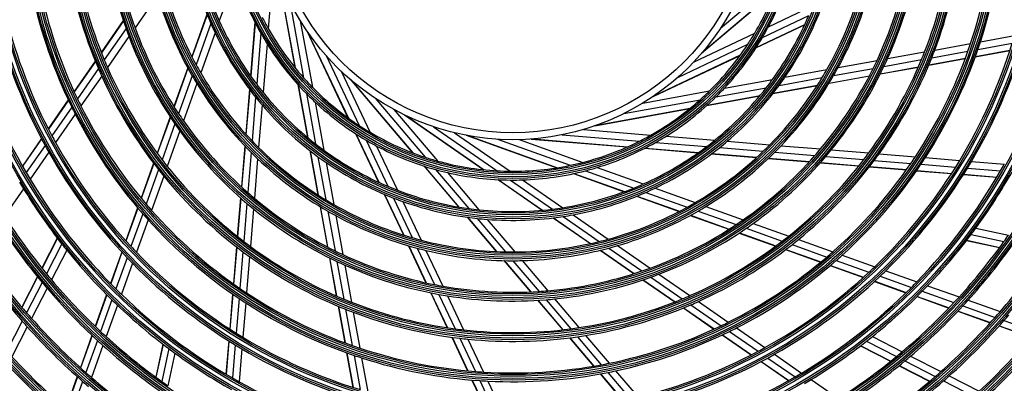
# Model space of a CAD drawing. Units: millimetres. Extents: x 0 to 5868, y 0 to 4185.
# Drawn here: x 1755 to 2036, y 1907 to 2011 of the extents above; entities that cross this region are included whole.
import ezdxf

# ---------------------------------------------------------------- set-up
doc = ezdxf.new("R2010")
doc.units = ezdxf.units.MM
doc.layers.add('LG-Product', color=3, linetype='Continuous')

# ---------------------------------------------------------------- blocks, each defined once
blk = doc.blocks.new('U3-3')
at = {"layer": 'LG-Product', "color": 3, "linetype": 'Continuous'}
for p, q in [((2179.97, 2987.27), (2178.39, 2968.08)), ((2169.13, 2983.39), (2164.43, 2970.28)), ((2181.02, 2984.02), (2185.92, 2957.02)), ((2181.16, 2983.62), (2186.01, 2956.92)), ((2307.21, 2968.18), (2324.05, 2982.45)), ((2302.1, 2961.39), (2322.81, 2978.95)), ((2146.86, 2977.58), (2140.44, 2968.31)), ((2301.83, 2961.07), (2322.76, 2978.82)), ((2184.48, 2975.81), (2188.42, 2954.09)), ((2320.85, 2968.61), (2333.44, 2974.56)), ((2160.92, 2972.15), (2156.59, 2960.05)), ((2160.95, 2972.06), (2156.63, 2959.97)), ((2319.16, 2965.6), (2332.34, 2971.83)), ((2137.07, 2970.36), (2130.79, 2961.3)), ((2137.1, 2970.29), (2130.82, 2961.22)), ((2137.86, 2968.1), (2131.66, 2959.15)), ((2162.03, 2969.51), (2157.82, 2957.75)), ((2174.59, 2969.88), (2173.33, 2954.61)), ((2174.64, 2969.77), (2173.39, 2954.52)), ((2187.5, 2970.34), (2190.94, 2951.4)), ((2317.29, 2962.58), (2331.15, 2969.12)), ((2317.36, 2962.68), (2331.19, 2969.22)), ((2138.7, 2965.8), (2132.59, 2956.98)), ((2163.22, 2966.91), (2159.12, 2955.45)), ((2176.27, 2966.75), (2175.08, 2952.22)), ((2189.36, 2967.47), (2201.08, 2942.66)), ((2189.59, 2967.12), (2201.19, 2942.58)), ((2299.54, 2958.54), (2316.95, 2966.77)), ((2381.25, 2964.34), (2390.94, 2966.1)), ((2178.03, 2963.78), (2176.89, 2949.9)), ((2295.04, 2954.2), (2315, 2963.63)), ((2368.24, 2961.98), (2378.45, 2963.83)), ((2380.53, 2962.18), (2390.3, 2963.95)), ((2194.83, 2960.43), (2204.26, 2940.47)), ((2288, 2948.73), (2312.81, 2960.46)), ((2288.35, 2948.97), (2312.89, 2960.57)), ((2354.8, 2959.53), (2365.36, 2961.45)), ((2366.52, 2957.66), (2376.95, 2959.56)), ((2366.55, 2957.74), (2376.97, 2959.63)), ((2367.39, 2959.79), (2377.71, 2961.66)), ((2379.8, 2960.07), (2389.65, 2961.86)), ((2379.82, 2960.15), (2389.67, 2961.94)), ((2129.09, 2958.84), (2123.06, 2950.12)), ((2129.12, 2958.76), (2123.09, 2950.05)), ((2129.98, 2956.72), (2124.01, 2948.1)), ((2155.45, 2956.87), (2151.5, 2945.86)), ((2155.49, 2956.79), (2151.55, 2945.79)), ((2339.43, 2954.71), (2350.73, 2956.76)), ((2340.7, 2956.97), (2351.8, 2958.99)), ((2352.72, 2955.16), (2363.57, 2957.13)), ((2352.76, 2955.23), (2363.61, 2957.2)), ((2353.77, 2957.31), (2364.48, 2959.26)), ((2130.92, 2954.57), (2125.01, 2946.04)), ((2156.7, 2954.64), (2152.83, 2943.83)), ((2199.16, 2955.93), (2207.39, 2938.52)), ((2323.89, 2951.88), (2336.18, 2954.12)), ((2325.54, 2954.22), (2337.52, 2956.39)), ((2338.13, 2952.5), (2349.63, 2954.59)), ((2338.17, 2952.58), (2349.67, 2954.67)), ((2158.03, 2952.41), (2154.23, 2941.79)), ((2186.81, 2952.14), (2189.54, 2937.07)), ((2186.89, 2952.05), (2189.62, 2937)), ((2201.7, 2953.64), (2219.44, 2932.71)), ((2202.02, 2953.37), (2219.57, 2932.66)), ((2305.91, 2948.62), (2320.26, 2951.23)), ((2308.32, 2951.09), (2322.03, 2953.58)), ((2322.16, 2949.6), (2334.8, 2951.9)), ((2322.22, 2949.68), (2334.85, 2951.98)), ((2173.02, 2950.8), (2171.96, 2938)), ((2173.08, 2950.72), (2172.02, 2937.93)), ((2174.77, 2948.54), (2173.75, 2936.09)), ((2189.24, 2949.56), (2191.85, 2935.21)), ((2208.8, 2948.26), (2223.08, 2931.42)), ((2285.13, 2946.88), (2304.08, 2950.32)), ((2303.33, 2946.18), (2318.4, 2948.92)), ((2303.42, 2946.27), (2318.47, 2949)), ((2121.41, 2947.74), (2115.71, 2939.51)), ((2121.44, 2947.67), (2115.74, 2939.44)), ((2122.37, 2945.74), (2116.72, 2937.57)), ((2176.6, 2946.34), (2175.6, 2934.21)), ((2191.71, 2947.15), (2194.2, 2933.44)), ((2271.45, 2940.39), (2298.45, 2945.3)), ((2271.85, 2940.53), (2298.55, 2945.38)), ((2279.66, 2943.85), (2301.38, 2947.8)), ((2123.39, 2943.7), (2117.79, 2935.6)), ((2150.44, 2942.9), (2146.73, 2932.52)), ((2150.49, 2942.84), (2146.77, 2932.46)), ((2214.16, 2945.03), (2226.61, 2930.35)), ((2217.2, 2943.47), (2239.75, 2927.85)), ((2217.58, 2943.29), (2239.89, 2927.84)), ((2151.79, 2940.92), (2148.12, 2930.67)), ((2225.45, 2940.11), (2243.6, 2927.55)), ((2153.2, 2938.92), (2149.58, 2928.81)), ((2203.2, 2938.18), (2209.75, 2924.32)), ((2203.31, 2938.11), (2209.84, 2924.28)), ((2231.46, 2938.39), (2247.29, 2927.43)), ((2234.8, 2937.67), (2260.63, 2928.42)), ((2235.21, 2937.59), (2260.77, 2928.44)), ((2262.13, 2937.83), (2284.13, 2936.02)), ((2268.2, 2939.34), (2287.39, 2937.76)), ((2291.69, 2937.41), (2305.57, 2936.27)), ((2113.77, 2936.72), (2108.36, 2928.9)), ((2113.81, 2936.66), (2108.39, 2928.83)), ((2114.8, 2934.8), (2109.42, 2927.03)), ((2171.69, 2934.63), (2170.73, 2922.97)), ((2171.75, 2934.56), (2170.79, 2922.92)), ((2206.22, 2936.31), (2212.45, 2923.13)), ((2209.23, 2934.62), (2215.19, 2922.03)), ((2243.64, 2936.56), (2264.42, 2929.12)), ((2249.89, 2936.45), (2268.02, 2929.96)), ((2253.31, 2936.62), (2280.65, 2934.37)), ((2253.72, 2936.65), (2280.78, 2934.42)), ((2288.72, 2935.65), (2303.25, 2934.45)), ((2306.93, 2934.15), (2319.38, 2933.12)), ((2309.13, 2935.97), (2321.26, 2934.98)), ((2324.49, 2934.71), (2335.73, 2933.79)), ((2115.88, 2932.85), (2110.54, 2925.14)), ((2173.48, 2932.79), (2172.54, 2921.35)), ((2190.23, 2933.31), (2192.52, 2920.67)), ((2190.31, 2933.25), (2192.6, 2920.62)), ((2192.51, 2931.58), (2194.74, 2919.29)), ((2285.59, 2933.96), (2300.86, 2932.7)), ((2285.71, 2934.02), (2300.95, 2932.76)), ((2304.67, 2932.39), (2317.47, 2931.34)), ((2304.75, 2932.45), (2317.54, 2931.4)), ((2322.68, 2932.85), (2334.12, 2931.91)), ((2337.2, 2931.66), (2348.05, 2930.77)), ((2338.77, 2933.54), (2349.47, 2932.66)), ((2352.38, 2932.42), (2362.73, 2931.56)), ((2365.56, 2931.33), (2375.38, 2930.52)), ((2145.72, 2929.7), (2142.14, 2919.73)), ((2145.76, 2929.64), (2142.19, 2919.67)), ((2175.34, 2930.98), (2174.41, 2919.74)), ((2194.84, 2929.93), (2197.02, 2917.95)), ((2222.65, 2928.93), (2232.56, 2917.24)), ((2222.77, 2928.89), (2232.66, 2917.23)), ((2272.08, 2928.5), (2285.2, 2923.8)), ((2320.84, 2931.06), (2332.5, 2930.1)), ((2320.91, 2931.12), (2332.55, 2930.16)), ((2335.63, 2929.84), (2346.62, 2928.94)), ((2335.68, 2929.91), (2346.67, 2929)), ((2349.61, 2928.69), (2360.17, 2927.83)), ((2349.65, 2928.76), (2360.21, 2927.89)), ((2351, 2930.52), (2361.45, 2929.66)), ((2364.31, 2929.43), (2374.2, 2928.61)), ((2378.71, 2930.25), (2388.07, 2929.48)), ((2147.12, 2927.88), (2143.59, 2918.01)), ((2148.59, 2926.06), (2145.09, 2916.28)), ((2226.06, 2927.91), (2235.48, 2916.79)), ((2229.4, 2927.06), (2238.41, 2916.43)), ((2265.3, 2926.75), (2279.72, 2921.58)), ((2265.42, 2926.77), (2279.82, 2921.62)), ((2268.76, 2927.57), (2282.48, 2922.65)), ((2363.05, 2927.59), (2373.03, 2926.77)), ((2363.1, 2927.65), (2373.07, 2926.83)), ((2376.41, 2926.49), (2385.9, 2925.71)), ((2376.45, 2926.55), (2385.94, 2925.77)), ((2377.56, 2928.34), (2386.98, 2927.56)), ((2243.83, 2925.03), (2256.43, 2916.31)), ((2243.96, 2925.02), (2256.53, 2916.32)), ((2247.38, 2924.93), (2259.37, 2916.63)), ((2250.83, 2924.97), (2262.29, 2917.04)), ((2108.67, 2922.43), (2103.24, 2914.6)), ((2211.38, 2920.87), (2216.87, 2909.26)), ((2211.47, 2920.83), (2216.96, 2909.23)), ((2283.32, 2920.29), (2295.42, 2915.96)), ((2283.42, 2920.33), (2295.5, 2916)), ((2285.96, 2921.41), (2297.72, 2917.19)), ((2288.56, 2922.6), (2300.02, 2918.5)), ((2170.47, 2919.84), (2169.56, 2908.85)), ((2170.53, 2919.79), (2169.63, 2908.8)), ((2172.28, 2918.27), (2171.39, 2907.42)), ((2193.13, 2917.34), (2195.22, 2905.84)), ((2193.2, 2917.3), (2195.29, 2905.8)), ((2214.03, 2919.79), (2219.37, 2908.5)), ((2216.71, 2918.8), (2221.91, 2907.79)), ((2303.06, 2917.4), (2313.68, 2913.6)), ((2141.17, 2917), (2137.79, 2907.57)), ((2141.22, 2916.94), (2137.84, 2907.52)), ((2142.62, 2915.31), (2139.27, 2905.96)), ((2174.16, 2916.71), (2173.28, 2906)), ((2195.33, 2916.04), (2197.39, 2904.74)), ((2197.6, 2914.77), (2199.61, 2903.67)), ((2262.4, 2914.53), (2272.68, 2907.41)), ((2265.22, 2915.01), (2275.23, 2908.07)), ((2298.6, 2914.82), (2309.61, 2910.88)), ((2298.68, 2914.86), (2309.68, 2910.92)), ((2300.83, 2916.08), (2311.64, 2912.21)), ((2144.13, 2913.61), (2140.81, 2904.33)), ((2235.03, 2914.33), (2243.34, 2904.53)), ((2235.13, 2914.31), (2243.43, 2904.53)), ((2237.87, 2913.98), (2245.95, 2904.44)), ((2240.72, 2913.71), (2248.59, 2904.42)), ((2259.57, 2914.13), (2270.13, 2906.82)), ((2259.67, 2914.14), (2270.22, 2906.84)), ((2316.55, 2912.57), (2326.66, 2908.95)), ((2312.57, 2909.82), (2322.95, 2906.1)), ((2312.64, 2909.87), (2323.01, 2906.15)), ((2314.56, 2911.16), (2324.8, 2907.5)), ((2378.6, 2909.41), (2387.96, 2907.39)), ((2379.91, 2911.18), (2389.22, 2909.16)), ((2118.28, 2908.38), (2113.87, 2899.81)), ((2118.32, 2908.32), (2113.92, 2899.75)), ((2119.59, 2906.69), (2115.21, 2898.17)), ((2218.31, 2906.2), (2223.31, 2895.63)), ((2218.4, 2906.17), (2223.39, 2895.61)), ((2277.89, 2906.23), (2287.16, 2899.81)), ((2327.59, 2906.5), (2337.46, 2902.96)), ((2329.42, 2907.97), (2339.19, 2904.47)), ((2377.31, 2907.71), (2386.72, 2905.67)), ((2377.35, 2907.77), (2386.77, 2905.73)), ((2120.95, 2904.97), (2116.6, 2896.5)), ((2136.65, 2904.38), (2133.44, 2895.42)), ((2136.7, 2904.32), (2133.49, 2895.37)), ((2169.32, 2905.87), (2168.45, 2895.31)), ((2169.38, 2905.82), (2168.51, 2895.26)), ((2171.15, 2904.47), (2170.29, 2894.02)), ((2220.78, 2905.51), (2225.69, 2895.13)), ((2223.3, 2904.87), (2228.12, 2894.67)), ((2272.91, 2904.89), (2282.52, 2898.24)), ((2273, 2904.92), (2282.6, 2898.26)), ((2275.39, 2905.53), (2284.83, 2898.99)), ((2325.77, 2905.09), (2335.74, 2901.52)), ((2325.83, 2905.14), (2335.8, 2901.57)), ((2341.87, 2903.51), (2351.14, 2900.19)), ((2138.14, 2902.79), (2134.95, 2893.89)), ((2139.69, 2901.19), (2136.52, 2892.35)), ((2173.04, 2903.09), (2172.19, 2892.74)), ((2195.78, 2902.75), (2197.75, 2891.9)), ((2195.85, 2902.71), (2197.82, 2891.87)), ((2197.94, 2901.7), (2199.88, 2890.99)), ((2200.16, 2900.67), (2202.08, 2890.11)), ((2245.53, 2901.95), (2253.09, 2893.03)), ((2245.61, 2901.95), (2253.17, 2893.04)), ((2248.09, 2901.92), (2255.51, 2893.17)), ((2250.68, 2901.96), (2257.98, 2893.35)), ((2338.47, 2900.54), (2347.9, 2897.17)), ((2338.53, 2900.59), (2347.95, 2897.22)), ((2340.16, 2901.99), (2349.51, 2898.65)), ((2289.67, 2898.08), (2298.5, 2891.96)), ((2354.28, 2899.06), (2363.12, 2895.9)), ((2112.62, 2897.38), (2108.15, 2888.67)), ((2112.67, 2897.32), (2108.2, 2888.62)), ((2113.96, 2895.75), (2109.51, 2887.09)), ((2285.11, 2896.45), (2294.17, 2890.17)), ((2285.19, 2896.47), (2294.25, 2890.2)), ((2287.38, 2897.23), (2296.32, 2891.04)), ((2351.09, 2896.02), (2360.05, 2892.81)), ((2351.15, 2896.07), (2360.1, 2892.87)), ((2352.68, 2897.51), (2361.58, 2894.32)), ((2366.22, 2894.79), (2375.18, 2891.58)), ((2115.36, 2894.09), (2110.93, 2885.47)), ((2132.32, 2892.28), (2129.07, 2883.21)), ((2132.37, 2892.23), (2129.12, 2883.16)), ((2168.21, 2892.42), (2167.39, 2882.44)), ((2168.28, 2892.37), (2167.45, 2882.4)), ((2224.65, 2892.79), (2229.37, 2882.82)), ((2224.73, 2892.77), (2229.44, 2882.8)), ((2227.01, 2892.33), (2231.66, 2882.49)), ((2364.69, 2893.21), (2373.71, 2889.98)), ((2133.83, 2890.78), (2130.6, 2881.76)), ((2135.41, 2889.25), (2132.2, 2880.29)), ((2170.05, 2891.16), (2169.24, 2881.27)), ((2171.96, 2889.91), (2171.15, 2880.09)), ((2229.42, 2891.92), (2234.01, 2882.21)), ((2255.12, 2890.64), (2262.25, 2882.23)), ((2255.2, 2890.64), (2262.33, 2882.24)), ((2257.52, 2890.81), (2264.55, 2882.51)), ((2259.95, 2891.03), (2266.89, 2882.84)), ((2298.75, 2889.35), (2307.37, 2883.38)), ((2300.9, 2890.3), (2309.43, 2884.39)), ((2363.19, 2891.69), (2372.26, 2888.44)), ((2363.24, 2891.74), (2372.31, 2888.5)), ((2377.73, 2890.66), (2386.85, 2887.4)), ((2198.29, 2888.95), (2200.18, 2878.52)), ((2198.36, 2888.92), (2200.25, 2878.5)), ((2200.41, 2888.08), (2202.29, 2877.76)), ((2202.6, 2887.23), (2204.46, 2877.02)), ((2296.64, 2888.46), (2305.35, 2882.43)), ((2296.71, 2888.49), (2305.42, 2882.46)), ((2374.83, 2887.52), (2384.04, 2884.22)), ((2374.88, 2887.57), (2384.09, 2884.28)), ((2376.27, 2889.06), (2385.44, 2885.78)), ((2108.28, 2884.7), (2103.88, 2876.12)), ((2387.97, 2884.87), (2397.04, 2881.62)), ((2109.71, 2883.09), (2105.32, 2874.56)), ((2307.73, 2880.78), (2315.96, 2875.08)), ((2307.8, 2880.81), (2316.03, 2875.11)), ((2309.74, 2881.75), (2317.9, 2876.09)), ((2311.77, 2882.77), (2319.87, 2877.16)), ((2386.58, 2883.31), (2395.7, 2880.05)), ((2386.63, 2883.37), (2395.74, 2880.1)), ((2128.15, 2880.64), (2124.85, 2871.43)), ((2128.2, 2880.59), (2124.9, 2871.38)), ((2129.69, 2879.2), (2126.41, 2870.04)), ((2148.33, 2878.16), (2146.3, 2868.75)), ((2148.39, 2878.12), (2146.36, 2868.7)), ((2167.11, 2879.06), (2166.33, 2869.57)), ((2167.18, 2879.02), (2166.4, 2869.53)), ((2230.65, 2880.11), (2235.17, 2870.53)), ((2230.72, 2880.1), (2235.25, 2870.52)), ((2232.92, 2879.82), (2237.41, 2870.34)), ((2235.26, 2879.56), (2239.69, 2870.18)), ((2264.19, 2879.94), (2271.04, 2871.86)), ((2264.27, 2879.95), (2271.12, 2871.87)), ((2266.47, 2880.25), (2273.25, 2872.25)), ((2268.79, 2880.61), (2275.5, 2872.69)), ((2348.79, 2878.96), (2357.31, 2874.58)), ((2350.5, 2880.33), (2358.97, 2875.97)), ((2131.29, 2877.74), (2128.02, 2868.62)), ((2150.04, 2876.87), (2148.01, 2867.51)), ((2151.8, 2875.56), (2149.79, 2866.25)), ((2168.96, 2877.91), (2168.19, 2868.49)), ((2170.87, 2876.76), (2170.1, 2867.41)), ((2200.7, 2875.67), (2202.49, 2865.82)), ((2200.77, 2875.65), (2202.56, 2865.8)), ((2322.62, 2875.26), (2330.33, 2869.91)), ((2347.09, 2877.65), (2355.66, 2873.25)), ((2347.15, 2877.7), (2355.72, 2873.29)), ((2202.8, 2874.94), (2204.57, 2865.17)), ((2204.96, 2874.22), (2206.72, 2864.53)), ((2318.75, 2873.15), (2326.57, 2867.73)), ((2318.81, 2873.18), (2326.64, 2867.77)), ((2320.67, 2874.18), (2328.44, 2868.79)), ((2359.72, 2873.34), (2368.38, 2868.89)), ((2361.38, 2874.74), (2370, 2870.31)), ((2272.92, 2869.65), (2279.39, 2862.01)), ((2272.99, 2869.66), (2279.47, 2862.03)), ((2275.11, 2870.06), (2281.53, 2862.49)), ((2277.34, 2870.52), (2283.71, 2863.01)), ((2358.1, 2872), (2366.8, 2867.53)), ((2358.15, 2872.04), (2366.85, 2867.57)), ((2123.94, 2868.89), (2120.67, 2859.77)), ((2123.99, 2868.84), (2120.73, 2859.73)), ((2125.5, 2867.5), (2122.25, 2858.43)), ((2236.41, 2867.91), (2240.69, 2858.86)), ((2236.49, 2867.9), (2240.76, 2858.85)), ((2238.63, 2867.74), (2242.87, 2858.76)), ((2240.91, 2867.61), (2245.12, 2858.7)), ((2333.04, 2868.04), (2340.87, 2862.62)), ((2370.77, 2867.66), (2379.35, 2863.25)), ((2372.38, 2869.08), (2380.92, 2864.7))]:
    blk.add_line(p, q, dxfattribs=at)
for radius in [277.8, 277.31, 276.19, 275.7, 266.3, 265.81, 264.69, 264.2, 254.8, 254.31, 253.19, 252.7, 243.05, 242.56, 241.94, 241.45, 231.55, 231.06, 230.44, 229.95, 220.05, 219.56, 218.94, 218.45, 208.55, 208.06, 207.44, 206.95, 197.05, 196.56, 195.94, 195.45, 185.55, 185.06, 184.44, 183.95, 174.05, 173.56, 172.94, 172.45, 162.8, 162.31, 161.19, 160.7, 151.3, 150.81, 149.69, 149.2, 139.55, 139.06, 138.44, 137.95, 128.05, 127.56, 126.94, 126.45, 116.55, 116.06, 115.44, 114.95, 105.05, 104.56, 103.94, 103.45, 93.55, 93.06, 92.44, 91.95, 82.05, 81.56, 80.94, 80.45, 71, 69]:
    blk.add_circle((2248.05, 3007.42), radius, dxfattribs=at)
for radius, start, end in [(114.5, 184.9751, 198.739), (137.5, 341.5162, 355.5609), (140, 342.0767, 356.1437), (117, 185.838, 199.6415), (94, 190.5275, 203.7839), (126, 338.6017, 352.5266), (128.5, 339.2875, 353.2413), (126, 188.6017, 202.5266), (128.5, 189.2875, 203.2413), (82.5, 331.935, 344.5394), (114.5, 334.9751, 348.739), (117, 335.838, 349.6415), (82.5, 196.935, 209.5394), (80, 329.4545, 341.8127), (137.5, 191.5162, 205.5609), (103, 195.302, 208.8339), (105.5, 331.4318, 345.0227), (140, 192.0767, 206.1437), (105.5, 196.4318, 210.0227), (103, 330.302, 343.8339), (287.94, 186.6571, 262.5601), (287.94, 277.4399, 353.3429), (94, 325.5275, 338.7839), (148.75, 193.8706, 208.0071), (114.5, 198.739, 199.9751), (91.5, 202.1074, 203.953), (80, 206.8127, 209.4545), (91.5, 323.953, 337.1074), (288.56, 187.6356, 261.6741), (151.75, 194.4321, 208.5899), (117, 199.6415, 200.838), (114.5, 199.9751, 213.739), (94, 203.7839, 205.5275), (91.5, 203.953, 217.1074), (80, 209.4545, 221.8128), (288.56, 278.3259, 352.3644), (82.5, 329.5394, 331.935), (287.45, 188.2935, 261.7065), (117, 200.838, 214.6416), (94, 205.5275, 218.7839), (82.5, 209.5394, 211.935), (287.45, 278.2935, 351.7065), (82.5, 316.935, 329.5394), (80, 326.8127, 329.4545), (160.25, 195.8966, 210.1089), (82.5, 211.935, 224.5394), (80, 314.4545, 326.8127), (140, 327.0767, 341.1437), (148.75, 328.8706, 343.0071), (137.5, 340.5609, 341.5162), (151.75, 329.4321, 343.5899), (140, 341.1437, 342.0767), (128.5, 324.2875, 338.2413), (117, 334.6416, 335.838), (137.5, 326.5162, 340.5609), (126, 337.5266, 338.6017), (128.5, 338.2413, 339.2875), (128.5, 203.2413, 204.2875), (126, 202.5266, 203.6017), (126, 203.6017, 217.5266), (103, 208.8339, 210.302), (114.5, 319.9751, 333.739), (117, 320.838, 334.6416), (105.5, 330.0227, 331.4318), (126, 323.6017, 337.5266), (114.5, 333.739, 334.9751), (289.05, 190.2527, 259.7473), (128.5, 204.2875, 218.2413), (105.5, 210.0227, 211.4318), (103, 210.302, 223.8339), (80, 221.8128, 224.4545), (289.05, 280.2527, 349.7473), (103, 315.302, 328.8339), (94, 323.7839, 325.5275), (105.5, 316.4318, 330.0227), (103, 328.8339, 330.302), (105.5, 211.4318, 225.0227), (91.5, 217.1074, 218.953), (80, 224.4545, 236.8127), (91.5, 308.953, 322.1074), (82.5, 314.5394, 316.935), (94, 310.5275, 323.7839), (91.5, 322.1074, 323.953), (137.5, 205.5609, 206.5162), (94, 218.7839, 220.5275), (91.5, 218.953, 232.1074), (82.5, 224.5394, 226.935), (82.5, 301.935, 314.5394), (80, 311.8128, 314.4545), (140, 206.1437, 207.0767), (137.5, 206.5162, 220.5609), (94, 220.5275, 233.7839), (82.5, 226.935, 239.5394), (80, 299.4545, 311.8128), (140, 207.0767, 221.1437), (114.5, 213.739, 214.9751), (117, 214.6416, 215.838), (114.5, 214.9751, 228.739), (80, 236.8127, 239.4545), (148.75, 208.0071, 208.8706), (117, 215.838, 229.6416), (80, 239.4545, 251.8127), (80, 296.8127, 299.4545), (82.5, 299.5394, 301.935), (151.75, 208.5899, 209.4321), (148.75, 208.8706, 223.0071), (103, 223.8339, 225.302), (103, 225.302, 238.8339), (91.5, 232.1074, 233.953), (82.5, 239.5394, 241.935), (82.5, 241.935, 254.5394), (80, 284.4545, 296.8127), (82.5, 286.935, 299.5394), (91.5, 293.953, 307.1074), (94, 295.5275, 308.7839), (91.5, 307.1074, 308.953), (94, 308.7839, 310.5275), (103, 313.8339, 315.302), (105.5, 315.0227, 316.4318), (151.75, 209.4321, 223.5899), (105.5, 225.0227, 226.4318), (94, 233.7839, 235.5275), (91.5, 233.953, 247.1074), (80, 251.8127, 254.4545), (103, 300.302, 313.8339), (105.5, 301.4318, 315.0227), (114.5, 304.9751, 318.739), (117, 305.838, 319.6416), (114.5, 318.739, 319.9751), (117, 319.6416, 320.838), (126, 322.5266, 323.6017), (128.5, 323.2413, 324.2875), (137.5, 325.5609, 326.5162), (140, 326.1437, 327.0767), (126, 217.5266, 218.6017), (126, 218.6017, 232.5266), (105.5, 226.4318, 240.0227), (94, 235.5275, 248.7839), (80, 254.4545, 266.8127), (80, 269.4545, 281.8127), (80, 281.8127, 284.4545), (82.5, 284.5394, 286.935), (126, 308.6017, 322.5266), (128.5, 309.2875, 323.2413), (137.5, 311.5162, 325.5609), (140, 312.0767, 326.1437), (148.75, 313.8706, 328.0071), (148.75, 328.0071, 328.8706), (151.75, 328.5899, 329.4321), (160.25, 330.1089, 330.8966), (160.25, 210.1089, 210.8966), (128.5, 218.2413, 219.2875), (128.5, 219.2875, 233.2413), (82.5, 254.5394, 256.935), (82.5, 256.935, 269.5394), (80, 266.8127, 269.4545), (82.5, 271.935, 284.5394), (151.75, 314.4321, 328.5899), (160.25, 315.8966, 330.1089), (163.25, 323.8733, 330.6031), (163.25, 210.6031, 211.3733), (160.25, 210.8966, 225.1089), (91.5, 247.1074, 248.953), (82.5, 269.5394, 271.935), (91.5, 292.1074, 293.953), (163.25, 211.3733, 218.1031), (114.5, 228.739, 229.9751), (91.5, 248.953, 262.1074), (91.5, 278.953, 292.1074), (94, 280.5275, 293.7839), (94, 293.7839, 295.5275), (299.44, 197.2322, 252.4587), (137.5, 220.5609, 221.5162), (117, 229.6416, 230.838), (114.5, 229.9751, 243.739), (103, 238.8339, 240.302), (103, 240.302, 253.8339), (94, 248.7839, 250.5275), (94, 250.5275, 263.7839), (103, 298.8339, 300.302), (105.5, 300.0227, 301.4318), (299.44, 287.5413, 342.7678), (300.06, 197.6082, 252.0896), (298.95, 197.9221, 252.0779), (172, 212.66, 219.4363), (140, 221.1437, 222.0767), (137.5, 221.5162, 235.5609), (117, 230.838, 244.6416), (105.5, 240.0227, 241.4318), (105.5, 241.4318, 255.0227), (91.5, 262.1074, 263.953), (91.5, 263.953, 277.1074), (94, 265.5275, 278.7839), (91.5, 277.1074, 278.953), (94, 278.7839, 280.5275), (103, 285.302, 298.8339), (105.5, 286.4318, 300.0227), (298.95, 287.9221, 342.0779), (300.06, 287.9104, 342.3918), (174.5, 213.0019, 219.7903), (140, 222.0767, 236.1437), (94, 263.7839, 265.5275), (114.5, 289.9751, 303.739), (114.5, 303.739, 304.9751), (117, 304.6416, 305.838), (300.55, 198.8477, 251.1523), (117, 290.838, 304.6416), (126, 307.5266, 308.6017), (300.55, 288.8477, 341.1523), (163.25, 316.3733, 323.1031), (163.25, 323.1031, 323.8733), (172, 324.4363, 325.16), (163.25, 218.1031, 218.8733), (126, 232.5266, 233.6017), (126, 233.6017, 247.5266), (103, 253.8339, 255.302), (103, 255.302, 268.8339), (103, 270.302, 283.8339), (103, 283.8339, 285.302), (105.5, 285.0227, 286.4318), (126, 293.6017, 307.5266), (128.5, 294.2875, 308.2413), (128.5, 308.2413, 309.2875), (172, 317.66, 324.4363), (174.5, 318.0019, 324.7903), (183.5, 214.1495, 220.9784), (163.25, 218.8733, 225.6031), (148.75, 223.0071, 223.8706), (148.75, 223.8706, 238.0071), (128.5, 233.2413, 234.2875), (114.5, 243.739, 244.9751), (114.5, 244.9751, 258.739), (105.5, 255.0227, 256.4318), (105.5, 256.4318, 270.0227), (103, 268.8339, 270.302), (105.5, 271.4318, 285.0227), (137.5, 310.5609, 311.5162), (140, 311.1437, 312.0767), (183.5, 319.1495, 325.9784), (186, 214.447, 221.2863), (151.75, 223.5899, 224.4321), (151.75, 224.4321, 238.5899), (128.5, 234.2875, 248.2413), (117, 244.6416, 245.838), (117, 245.838, 259.6415), (105.5, 270.0227, 271.4318), (137.5, 296.5162, 310.5609), (140, 297.0767, 311.1437), (172, 219.4363, 220.16), (114.5, 274.9751, 288.739), (114.5, 288.739, 289.9751), (117, 289.6415, 290.838), (148.75, 298.8706, 313.0071), (148.75, 313.0071, 313.8706), (151.75, 313.5899, 314.4321), (174.5, 219.7903, 220.5019), (172, 220.16, 226.9363), (114.5, 258.739, 259.9751), (117, 275.838, 289.6415), (151.75, 299.4321, 313.5899), (160.25, 315.1089, 315.8966), (163.25, 315.6031, 316.3733), (174.5, 220.5019, 227.2903), (160.25, 225.1089, 225.8966), (160.25, 225.8966, 240.1089), (137.5, 235.5609, 236.5162), (137.5, 236.5162, 250.5609), (117, 259.6415, 260.838), (114.5, 259.9751, 273.739), (114.5, 273.739, 274.9751), (126, 292.5266, 293.6017), (160.25, 300.8966, 315.1089), (163.25, 308.8733, 315.6031), (163.25, 225.6031, 226.3733), (163.25, 226.3733, 233.1031), (140, 236.1437, 237.0767), (140, 237.0767, 251.1437), (126, 247.5266, 248.6017), (126, 248.6017, 262.5266), (117, 260.838, 274.6416), (117, 274.6416, 275.838), (126, 278.6017, 292.5266), (128.5, 279.2875, 293.2413), (128.5, 293.2413, 294.2875), (172, 310.16, 316.9363), (172, 316.9363, 317.66), (174.5, 317.2903, 318.0019), (183.5, 220.9784, 221.6495), (128.5, 248.2413, 249.2875), (128.5, 249.2875, 263.2413), (174.5, 310.5019, 317.2903), (183.5, 318.4784, 319.1495), (186, 318.7863, 319.447), (310.94, 203.105, 246.6694), (311.56, 203.3696, 246.4076), (186, 221.2863, 221.947), (183.5, 221.6495, 228.4784), (137.5, 295.5609, 296.5162), (183.5, 311.6495, 318.4784), (310.94, 293.3306, 336.895), (186, 311.947, 318.7863), (311.56, 293.5924, 336.6304), (310.45, 203.619, 246.381), (186, 221.947, 228.7863), (172, 226.9363, 227.66), (148.75, 238.0071, 238.8706), (126, 262.5266, 263.6017), (126, 263.6017, 277.5266), (126, 277.5266, 278.6017), (137.5, 281.5162, 295.5609), (140, 282.0767, 296.1437), (140, 296.1437, 297.0767), (310.45, 293.619, 336.381), (195, 312.9509, 319.8249), (312.05, 204.2859, 245.7141), (174.5, 227.2903, 228.0019), (172, 227.66, 234.4363), (148.75, 238.8706, 253.0071), (128.5, 263.2413, 264.2875), (128.5, 264.2875, 278.2413), (128.5, 278.2413, 279.2875), (163.25, 301.3733, 308.1031), (163.25, 308.1031, 308.8733), (312.05, 294.2859, 335.7141), (197.5, 313.2124, 320.0954), (174.5, 228.0019, 234.7903), (163.25, 233.1031, 233.8733), (163.25, 233.8733, 240.6031), (151.75, 238.5899, 239.4321), (151.75, 239.4321, 253.5899), (137.5, 250.5609, 251.5162), (137.5, 251.5162, 265.5609), (148.75, 283.8706, 298.0071), (148.75, 298.0071, 298.8706), (151.75, 298.5899, 299.4321), (172, 309.4363, 310.16), (195, 222.9509, 229.8249), (140, 251.1437, 252.0767), (140, 252.0767, 266.1437), (137.5, 280.5609, 281.5162), (151.75, 284.4321, 298.5899), (172, 302.66, 309.4363), (174.5, 303.0019, 309.7903), (174.5, 309.7903, 310.5019), (197.5, 223.2124, 230.0954), (183.5, 228.4784, 229.1495), (137.5, 265.5609, 266.5162), (137.5, 266.5162, 280.5609), (140, 267.0767, 281.1437), (140, 281.1437, 282.0767), (160.25, 300.1089, 300.8966), (183.5, 310.9784, 311.6495), (186, 228.7863, 229.447), (183.5, 229.1495, 235.9784), (172, 234.4363, 235.16), (160.25, 240.1089, 240.8966), (160.25, 240.8966, 255.1089), (140, 266.1437, 267.0767), (160.25, 285.8966, 300.1089), (163.25, 300.6031, 301.3733), (183.5, 304.1495, 310.9784), (186, 304.447, 311.2863), (186, 311.2863, 311.947)]:
    blk.add_arc((2248.05, 3007.42), radius, start, end, dxfattribs=at)

msp = doc.modelspace()

# ---------------------------------------------------------------- block references
at = {"layer": 'LG-Product'}
msp.add_blockref('U3-3', (-352.15, -959.7), dxfattribs=at)

doc.saveas('drawing.dxf')
